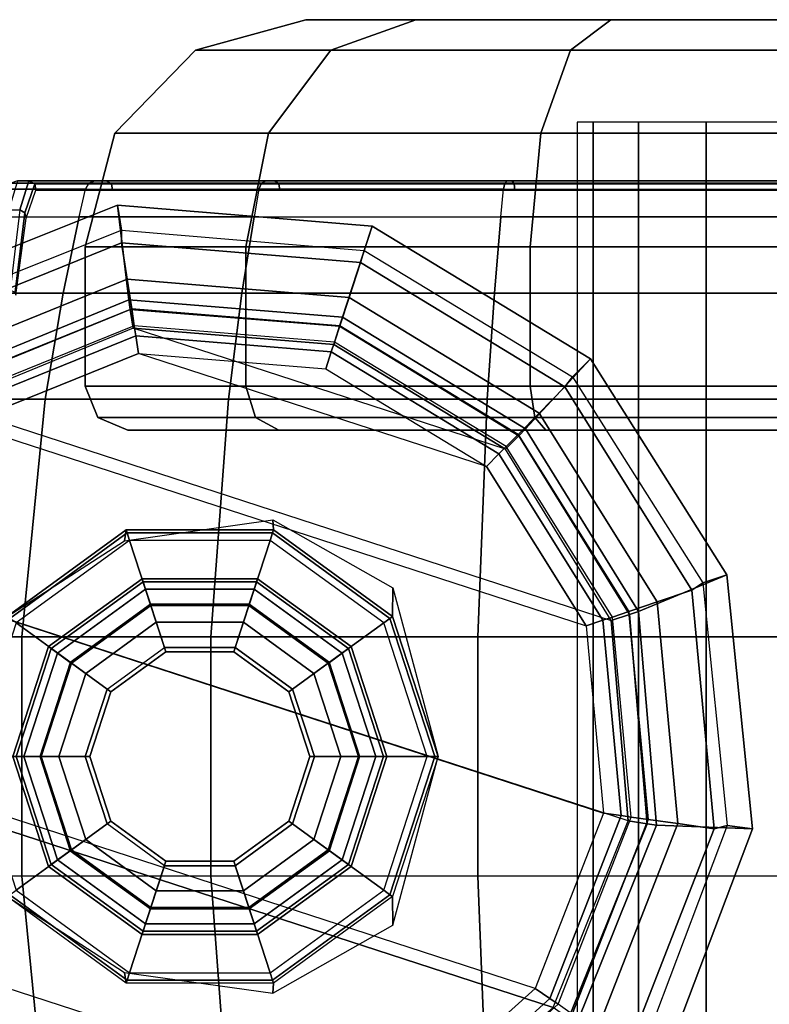
# Model space of a CAD drawing. Units: inches. Extents: x -11.7 to 14.7, y -13.1 to 13.1.
# Drawn here: x 3.7 to 4.7, y 11.8 to 13.1 of the extents above; entities that cross this region are included whole.
import ezdxf

# ---------------------------------------------------------------- set-up
doc = ezdxf.new("R2010")
doc.units = ezdxf.units.IN
doc.header["$MEASUREMENT"] = 0
doc.layers.add('SEAT-BASE', color=5, linetype='Continuous')
doc.layers.add('SEAT-CASTER', color=5, linetype='Continuous')

msp = doc.modelspace()

# ---------------------------------------------------------------- linework, layer by layer
at = {"layer": 'SEAT-BASE'}
for points in [[(3.5741, 12.6434, 3.3952), (3.506, 12.7547, 2.335), (3.8296, 12.8837, 2.335), (3.8449, 12.7543, 3.3952)], [(3.506, 12.7547, 2.335), (3.5258, 12.7264, 2.2959), (3.8347, 12.8495, 2.2959), (3.8296, 12.8837, 2.335)], [(3.8449, 12.7543, 3.3952), (3.8296, 12.8837, 2.335), (4.1768, 12.8548, 2.335), (4.1365, 12.731, 3.3952)], [(3.8296, 12.8837, 2.335), (3.8347, 12.8495, 2.2959), (4.1661, 12.8219, 2.2959), (4.1768, 12.8548, 2.335)], [(4.1365, 12.731, 3.3952), (4.1768, 12.8548, 2.335), (4.4746, 12.6741, 2.335), (4.3863, 12.5784, 3.3952)], [(4.1768, 12.8548, 2.335), (4.1661, 12.8219, 2.2959), (4.4504, 12.6494, 2.2959), (4.4746, 12.6741, 2.335)], [(3.8347, 12.8495, 2.2959), (3.8351, 12.8322, 2.2959), (3.532, 12.7098, 2.2959), (3.5258, 12.7264, 2.2959)], [(4.1661, 12.8219, 2.2959), (4.1608, 12.8056, 2.2959), (3.8351, 12.8322, 2.2959), (3.8347, 12.8495, 2.2959)], [(3.532, 12.7098, 2.2959), (3.8351, 12.8322, 2.2959), (3.8426, 12.7826, 2.2846), (3.5611, 12.6688, 2.2847)], [(3.8351, 12.8322, 2.2959), (4.1608, 12.8056, 2.2959), (4.1453, 12.7578, 2.2847), (3.8426, 12.7826, 2.2846)], [(4.4504, 12.6494, 2.2959), (4.44, 12.6357, 2.2959), (4.1608, 12.8056, 2.2959), (4.1661, 12.8219, 2.2959)], [(4.4047, 12.6, 2.2846), (4.1453, 12.7578, 2.2847), (4.1608, 12.8056, 2.2959), (4.44, 12.6357, 2.2959)], [(3.5611, 12.6688, 2.2847), (3.8426, 12.7826, 2.2846), (3.8488, 12.7423, 2.2531), (3.5846, 12.6356, 2.2532)], [(3.8426, 12.7826, 2.2846), (4.1453, 12.7578, 2.2847), (4.1327, 12.7191, 2.2532), (3.8488, 12.7423, 2.2531)], [(4.3761, 12.571, 2.2531), (4.1327, 12.7191, 2.2532), (4.1453, 12.7578, 2.2847), (4.4047, 12.6, 2.2846)], [(3.8469, 12.7415, 3.4199), (3.5816, 12.6329, 3.4199), (3.5741, 12.6434, 3.3952), (3.8449, 12.7543, 3.3952)], [(4.1325, 12.7186, 3.4199), (3.8469, 12.7415, 3.4199), (3.8449, 12.7543, 3.3952), (4.1365, 12.731, 3.3952)], [(3.8509, 12.7157, 3.4298), (3.5969, 12.6117, 3.4298), (3.5816, 12.6329, 3.4199), (3.8469, 12.7415, 3.4199)], [(3.5846, 12.6356, 2.2532), (3.8488, 12.7423, 2.2531), (3.8523, 12.7192, 2.2073), (3.5981, 12.6165, 2.2073)], [(4.1245, 12.6938, 3.4298), (3.8509, 12.7157, 3.4298), (3.8469, 12.7415, 3.4199), (4.1325, 12.7186, 3.4199)], [(3.8488, 12.7423, 2.2531), (4.1327, 12.7191, 2.2532), (4.1255, 12.6969, 2.2073), (3.8523, 12.7192, 2.2073)], [(4.1365, 12.731, 3.3952), (4.3862, 12.5784, 3.3952), (4.3771, 12.5692, 3.4199), (4.1325, 12.7186, 3.4199)], [(3.8523, 12.7192, 2.2073), (3.5981, 12.6165, 2.2073), (3.6062, 12.6051, 2.1861), (3.8544, 12.7053, 2.186)], [(4.1255, 12.6969, 2.2073), (3.8523, 12.7192, 2.2073), (3.8544, 12.7053, 2.186), (4.1211, 12.6835, 2.1861)], [(4.1325, 12.7186, 3.4199), (4.3771, 12.5692, 3.4199), (4.3587, 12.5507, 3.4298), (4.1245, 12.6938, 3.4298)], [(4.3596, 12.5544, 2.2073), (4.1255, 12.6969, 2.2073), (4.1327, 12.7191, 2.2532), (4.3761, 12.571, 2.2531)], [(3.5969, 12.6117, 3.4298), (4.503, 12.3173, 3.4298), (4.3587, 12.5507, 3.4298), (3.8509, 12.7157, 3.4298)], [(3.8544, 12.7053, 2.186), (3.6062, 12.6051, 2.1861), (3.6202, 12.5854, 2.1778), (3.858, 12.6815, 2.1778)], [(4.3587, 12.5507, 3.4298), (3.8509, 12.7157, 3.4298), (4.1245, 12.6938, 3.4298)], [(4.1211, 12.6835, 2.1861), (3.8544, 12.7053, 2.186), (3.858, 12.6815, 2.1778), (4.1137, 12.6606, 2.1778)], [(4.1211, 12.6835, 2.1861), (4.3497, 12.5444, 2.186), (4.3596, 12.5544, 2.2073), (4.1255, 12.6969, 2.2073)], [(3.6202, 12.5854, 2.1778), (4.4688, 12.3097, 2.1778), (4.3328, 12.5272, 2.1778), (3.858, 12.6815, 2.1778)], [(4.3328, 12.5272, 2.1778), (3.858, 12.6815, 2.1778), (4.1137, 12.6606, 2.1778)], [(4.1137, 12.6606, 2.1778), (4.3328, 12.5272, 2.1778), (4.3497, 12.5444, 2.186), (4.1211, 12.6835, 2.1861)], [(4.3863, 12.5784, 3.3952), (4.4746, 12.6741, 2.335), (4.6606, 12.3796, 2.335), (4.5401, 12.3295, 3.3952)], [(4.4746, 12.6741, 2.335), (4.4504, 12.6494, 2.2959), (4.6279, 12.3683, 2.2959), (4.6606, 12.3796, 2.335)], [(4.6279, 12.3683, 2.2959), (4.6132, 12.3585, 2.2959), (4.44, 12.6357, 2.2959), (4.4504, 12.6494, 2.2959)], [(4.5656, 12.3424, 2.2847), (4.4047, 12.6, 2.2846), (4.44, 12.6357, 2.2959), (4.6132, 12.3585, 2.2959)], [(4.5264, 12.0438, 3.4298), (3.4172, 12.4042, 3.4298), (3.5969, 12.6117, 3.4298), (4.503, 12.3173, 3.4298)], [(4.5271, 12.3294, 2.2532), (4.3761, 12.571, 2.2531), (4.4047, 12.6, 2.2846), (4.5656, 12.3424, 2.2847)], [(3.4507, 12.3929, 2.1778), (3.6202, 12.5854, 2.1778), (4.4688, 12.3097, 2.1778), (4.4926, 12.0543, 2.1778)], [(4.5049, 12.3219, 2.2073), (4.3596, 12.5544, 2.2073), (4.3761, 12.571, 2.2531), (4.5271, 12.3294, 2.2532)], [(4.3862, 12.5784, 3.3952), (4.5401, 12.3295, 3.3952), (4.5278, 12.3255, 3.4199), (4.3771, 12.5692, 3.4199)], [(4.3771, 12.5692, 3.4199), (4.5278, 12.3255, 3.4199), (4.503, 12.3173, 3.4298), (4.3587, 12.5507, 3.4298)], [(4.3328, 12.5272, 2.1778), (4.4688, 12.3097, 2.1778), (4.4916, 12.3174, 2.1861), (4.3497, 12.5444, 2.186)], [(4.3497, 12.5444, 2.186), (4.4916, 12.3174, 2.1861), (4.5049, 12.3219, 2.2073), (4.3596, 12.5544, 2.2073)], [(4.4237, 11.7892, 3.4298), (4.5264, 12.0438, 3.4298), (3.4172, 12.4042, 3.4298), (3.3507, 12.1379, 3.4298)], [(3.4507, 12.3929, 2.1778), (4.4926, 12.0543, 2.1778), (4.3994, 11.8153, 2.1778), (3.3857, 12.1447, 2.1778)], [(4.5401, 12.3295, 3.3952), (4.6606, 12.3796, 2.335), (4.6958, 12.033, 2.335), (4.565, 12.038, 3.3952)], [(4.6606, 12.3796, 2.335), (4.6279, 12.3683, 2.2959), (4.6615, 12.0375, 2.2959), (4.6958, 12.033, 2.335)], [(4.5939, 12.0401, 2.2847), (4.5656, 12.3424, 2.2847), (4.6132, 12.3585, 2.2959), (4.6436, 12.0331, 2.2959)], [(4.6615, 12.0375, 2.2959), (4.6436, 12.0331, 2.2959), (4.6132, 12.3585, 2.2959), (4.6279, 12.3683, 2.2959)], [(4.5536, 12.0458, 2.2532), (4.5271, 12.3294, 2.2532), (4.5656, 12.3424, 2.2847), (4.5939, 12.0401, 2.2847)], [(4.5304, 12.049, 2.2073), (4.5049, 12.3219, 2.2073), (4.5271, 12.3294, 2.2532), (4.5536, 12.0458, 2.2532)], [(4.5401, 12.3295, 3.3952), (4.565, 12.038, 3.3952), (4.5522, 12.0399, 3.4199), (4.5278, 12.3255, 3.4199)], [(4.4688, 12.3097, 2.1778), (4.4926, 12.0543, 2.1778), (4.5165, 12.051, 2.1861), (4.4916, 12.3174, 2.1861)], [(4.4916, 12.3174, 2.1861), (4.5165, 12.051, 2.1861), (4.5304, 12.049, 2.2073), (4.5049, 12.3219, 2.2073)], [(4.5278, 12.3255, 3.4199), (4.5522, 12.0399, 3.4199), (4.5264, 12.0438, 3.4298), (4.503, 12.3173, 3.4298)], [(4.3994, 11.8153, 2.1778), (3.3857, 12.1447, 2.1778), (3.4389, 11.8938, 2.1778), (4.2088, 11.6436, 2.1778)], [(4.4237, 11.7892, 3.4298), (3.3507, 12.1379, 3.4298), (3.4115, 11.8702, 3.4298), (4.2172, 11.6085, 3.4298)], [(4.4926, 12.0543, 2.1778), (4.3994, 11.8153, 2.1778), (4.4192, 11.8016, 2.1861), (4.5165, 12.051, 2.1861)], [(4.5165, 12.051, 2.1861), (4.4192, 11.8016, 2.1861), (4.4308, 11.7937, 2.2073), (4.5304, 12.049, 2.2073)], [(4.4308, 11.7937, 2.2073), (4.5304, 12.049, 2.2073), (4.5536, 12.0458, 2.2532), (4.45, 11.7803, 2.2532)], [(4.5522, 12.0399, 3.4199), (4.445, 11.7741, 3.4199), (4.4237, 11.7892, 3.4298), (4.5264, 12.0438, 3.4298)], [(4.565, 12.038, 3.3952), (4.4556, 11.7666, 3.3952), (4.445, 11.7741, 3.4199), (4.5522, 12.0399, 3.4199)], [(4.45, 11.7803, 2.2532), (4.5536, 12.0458, 2.2532), (4.5939, 12.0401, 2.2847), (4.4835, 11.7572, 2.2847)], [(4.565, 12.038, 3.3952), (4.6958, 12.033, 2.335), (4.5727, 11.7071, 2.335), (4.4556, 11.7666, 3.3952)], [(4.4835, 11.7572, 2.2847), (4.5939, 12.0401, 2.2847), (4.6436, 12.0331, 2.2959), (4.5248, 11.7286, 2.2959)], [(4.544, 11.7264, 2.2959), (4.5248, 11.7286, 2.2959), (4.6436, 12.0331, 2.2959), (4.6615, 12.0375, 2.2959)], [(4.6958, 12.033, 2.335), (4.6615, 12.0375, 2.2959), (4.544, 11.7264, 2.2959), (4.5727, 11.7071, 2.335)], [(3.4389, 11.8938, 2.1778), (4.2088, 11.6436, 2.1778), (4.0408, 11.5842, 2.1778), (3.54, 11.747, 2.1778)], [(3.4115, 11.8702, 3.4298), (4.2172, 11.6085, 3.4298), (4.0651, 11.5111, 3.43), (3.4773, 11.7021, 3.43)], [(4.3994, 11.8153, 2.1778), (4.2088, 11.6436, 2.1778), (4.2204, 11.6225, 2.1861), (4.4192, 11.8016, 2.1861)], [(4.4192, 11.8016, 2.1861), (4.2204, 11.6225, 2.1861), (4.2271, 11.6102, 2.2073), (4.4308, 11.7937, 2.2073)]]:
    msp.add_3dface(points, dxfattribs=at)
at = {"layer": 'SEAT-CASTER'}
for points in [[(4.1205, 13.0951, 0.4274), (3.9359, 13.0951, 0.7792), (4.0864, 13.1366, 0.8163), (4.2365, 13.1366, 0.5302)], [(3.9359, 13.0951, 0.7792), (3.9359, 13.0951, 1.1765), (4.0864, 13.1366, 1.1394), (4.0864, 13.1366, 0.8163)], [(3.9359, 13.0951, 1.1765), (4.1205, 13.0951, 1.5282), (4.2365, 13.1366, 1.4254), (4.0864, 13.1366, 1.1394)], [(4.0864, 13.1366, 1.1394), (5.3395, 13.1366, 1.2915), (5.4168, 13.1366, 0.9778), (4.0864, 13.1366, 0.8163)], [(5.1252, 13.1366, 1.5333), (4.2365, 13.1366, 1.4254), (4.0864, 13.1366, 1.1394), (5.3395, 13.1366, 1.2915)], [(5.4168, 13.1366, 0.9778), (5.3395, 13.1366, 0.6641), (4.2365, 13.1366, 0.5302), (4.0864, 13.1366, 0.8163)], [(4.4475, 13.0951, 0.2018), (4.1205, 13.0951, 0.4274), (4.2365, 13.1366, 0.5302), (4.5024, 13.1366, 0.3467)], [(4.1205, 13.0951, 1.5282), (4.4475, 13.0951, 1.7539), (4.5024, 13.1366, 1.609), (4.2365, 13.1366, 1.4254)], [(4.5024, 13.1366, 1.609), (4.8232, 13.1366, 1.6479), (5.1252, 13.1366, 1.5333), (4.2365, 13.1366, 1.4254)], [(5.1252, 13.1366, 0.4223), (4.5024, 13.1366, 0.3467), (4.2365, 13.1366, 0.5302), (5.3395, 13.1366, 0.6641)], [(4.8418, 13.0951, 0.1539), (4.4475, 13.0951, 0.2018), (4.5024, 13.1366, 0.3467), (4.8232, 13.1366, 0.3077)], [(4.4475, 13.0951, 1.7539), (4.8418, 13.0951, 1.8018), (4.8232, 13.1366, 1.6479), (4.5024, 13.1366, 1.609)], [(4.8232, 13.1366, 0.3077), (4.8232, 13.1366, 0.3077), (4.5024, 13.1366, 0.3467), (5.1252, 13.1366, 0.4223)], [(4.0356, 12.9816, 0.3522), (3.8257, 12.9816, 0.752), (3.9359, 13.0951, 0.7792), (4.1205, 13.0951, 0.4274)], [(3.8257, 12.9816, 0.752), (3.8257, 12.9816, 1.2036), (3.9359, 13.0951, 1.1765), (3.9359, 13.0951, 0.7792)], [(3.8257, 12.9816, 1.2036), (4.0356, 12.9816, 1.6035), (4.1205, 13.0951, 1.5282), (3.9359, 13.0951, 1.1765)], [(4.4072, 12.9816, 0.0957), (4.0356, 12.9816, 0.3522), (4.1205, 13.0951, 0.4274), (4.4475, 13.0951, 0.2018)], [(4.0356, 12.9816, 1.6035), (4.4072, 12.9816, 1.86), (4.4475, 13.0951, 1.7539), (4.1205, 13.0951, 1.5282)], [(4.8555, 12.9816, 0.0412), (4.4072, 12.9816, 0.0957), (4.4475, 13.0951, 0.2018), (4.8418, 13.0951, 0.1539)], [(4.4072, 12.9816, 1.86), (4.8555, 12.9816, 1.9144), (4.8418, 13.0951, 1.8018), (4.4475, 13.0951, 1.7539)], [(4.4785, 11.2666, 1.0869), (4.4785, 12.9966, 1.0869), (4.4568, 12.9966, 0.9778), (4.4568, 11.2666, 0.9778)], [(4.4785, 11.2666, 0.8688), (4.4785, 12.9966, 0.8688), (4.4568, 12.9966, 0.9778), (4.4568, 11.2666, 0.9778)], [(4.5403, 11.2666, 1.1793), (4.5403, 12.9966, 1.1793), (4.4785, 12.9966, 1.0869), (4.4785, 11.2666, 1.0869)], [(4.5403, 11.2666, 0.7763), (4.5403, 12.9966, 0.7763), (4.4785, 12.9966, 0.8688), (4.4785, 11.2666, 0.8688)], [(4.6327, 11.2666, 1.2411), (4.6327, 12.9966, 1.2411), (4.5403, 12.9966, 1.1793), (4.5403, 11.2666, 1.1793)], [(4.6327, 11.2666, 0.7145), (4.6327, 12.9966, 0.7145), (4.5403, 12.9966, 0.7763), (4.5403, 11.2666, 0.7763)], [(4.7418, 11.2666, 1.2628), (4.7418, 12.9966, 1.2628), (4.6327, 12.9966, 1.2411), (4.6327, 11.2666, 1.2411)], [(4.7418, 11.2666, 0.6928), (4.7418, 12.9966, 0.6928), (4.6327, 12.9966, 0.7145), (4.6327, 11.2666, 0.7145)], [(4.0045, 12.8266, 0.3246), (3.7854, 12.8266, 0.7421), (3.8257, 12.9816, 0.752), (4.0356, 12.9816, 0.3522)], [(3.7854, 12.8266, 0.7421), (3.7854, 12.8266, 1.2135), (3.8257, 12.9816, 1.2036), (3.8257, 12.9816, 0.752)], [(3.7854, 12.8266, 1.2135), (4.0045, 12.8266, 1.631), (4.0356, 12.9816, 1.6035), (3.8257, 12.9816, 1.2036)], [(4.3925, 12.8266, 0.0568), (4.0045, 12.8266, 0.3246), (4.0356, 12.9816, 0.3522), (4.4072, 12.9816, 0.0957)], [(4.0045, 12.8266, 1.631), (4.3925, 12.8266, 1.8988), (4.4072, 12.9816, 1.86), (4.0356, 12.9816, 1.6035)], [(4.8605, 12.8266, 0), (4.3925, 12.8266, 0.0568), (4.4072, 12.9816, 0.0957), (4.8555, 12.9816, 0.0412)], [(4.3925, 12.8266, 1.8988), (4.8605, 12.8266, 1.9556), (4.8555, 12.9816, 1.9144), (4.4072, 12.9816, 1.86)], [(3.6837, 12.9135, 1.0758), (3.6784, 12.9055, 1.0763), (3.7858, 12.9055, 1.4538), (3.7905, 12.9135, 1.4515)], [(3.6811, 12.8771, 0.9211), (3.696, 12.8772, 0.9241), (3.7086, 12.9166, 1.0782), (3.6928, 12.9166, 1.075)], [(3.6928, 12.9166, 1.075), (3.6837, 12.9135, 1.0758), (3.7905, 12.9135, 1.4515), (3.7987, 12.9166, 1.4474)], [(3.7987, 12.9166, 1.4474), (3.8141, 12.9166, 1.4436), (3.7086, 12.9166, 1.0782), (3.6928, 12.9166, 1.075)], [(3.7086, 12.9166, 1.0782), (3.696, 12.8772, 0.9241), (3.7031, 12.8733, 0.9256), (3.7165, 12.9127, 1.0774)], [(3.7165, 12.9127, 1.0774), (3.7031, 12.8733, 0.9256), (3.7047, 12.8661, 0.9295), (3.7182, 12.904, 1.0772)], [(3.7086, 12.9166, 1.0782), (3.7165, 12.9127, 1.0774), (3.8212, 12.9127, 1.44), (3.8141, 12.9166, 1.4436)], [(3.7165, 12.9127, 1.0774), (3.7182, 12.904, 1.0772), (3.8227, 12.904, 1.4392), (3.8212, 12.9127, 1.44)], [(3.7905, 12.9135, 1.4515), (3.7858, 12.9055, 1.4538), (4.0223, 12.9055, 1.7671), (4.0259, 12.9135, 1.7631)], [(3.7987, 12.9166, 1.4474), (3.7905, 12.9135, 1.4515), (4.0259, 12.9135, 1.7631), (4.032, 12.9166, 1.7564)], [(4.032, 12.9166, 1.7564), (4.0442, 12.9166, 1.7465), (3.8141, 12.9166, 1.4436), (3.7987, 12.9166, 1.4474)], [(3.8141, 12.9166, 1.4436), (3.8212, 12.9127, 1.44), (4.0495, 12.9127, 1.7406), (4.0442, 12.9166, 1.7465)], [(3.8212, 12.9127, 1.44), (3.8227, 12.904, 1.4392), (4.0507, 12.904, 1.7393), (4.0495, 12.9127, 1.7406)], [(4.0259, 12.9135, 1.7631), (4.0223, 12.9055, 1.7671), (4.356, 12.9055, 1.9737), (4.3579, 12.9135, 1.9687)], [(4.032, 12.9166, 1.7564), (4.0259, 12.9135, 1.7631), (4.3579, 12.9135, 1.9687), (4.3612, 12.9166, 1.9602)], [(4.3612, 12.9166, 1.9602), (4.3679, 12.9166, 1.9462), (4.0442, 12.9166, 1.7465), (4.032, 12.9166, 1.7564)], [(4.0442, 12.9166, 1.7465), (4.0495, 12.9127, 1.7406), (4.3707, 12.9127, 1.9388), (4.3679, 12.9166, 1.9462)], [(4.0495, 12.9127, 1.7406), (4.0507, 12.904, 1.7393), (4.3714, 12.904, 1.9372), (4.3707, 12.9127, 1.9388)], [(4.3579, 12.9135, 1.9687), (4.356, 12.9055, 1.9737), (4.7418, 12.9055, 2.0458), (4.7418, 12.9135, 2.0405)], [(4.3612, 12.9166, 1.9602), (4.3579, 12.9135, 1.9687), (4.7418, 12.9135, 2.0405), (4.7418, 12.9166, 2.0313)], [(4.7418, 12.9166, 2.0313), (4.7418, 12.9166, 2.0159), (4.3679, 12.9166, 1.9462), (4.3612, 12.9166, 1.9602)], [(4.3679, 12.9166, 1.9462), (4.3707, 12.9127, 1.9388), (4.7418, 12.9127, 2.0079), (4.7418, 12.9166, 2.0159)], [(4.3707, 12.9127, 1.9388), (4.3714, 12.904, 1.9372), (4.7418, 12.904, 2.0062), (4.7418, 12.9127, 2.0079)], [(3.6784, 12.9055, 1.0763), (3.6686, 12.8678, 1.0772), (3.777, 12.8678, 1.4582), (3.7858, 12.9055, 1.4538)], [(3.777, 12.8678, 1.4582), (3.7858, 12.9055, 1.4538), (4.0223, 12.9055, 1.7671), (4.0157, 12.8678, 1.7743)], [(4.0223, 12.9055, 1.7671), (4.0157, 12.8678, 1.7743), (4.3524, 12.8678, 1.9828), (4.356, 12.9055, 1.9737)], [(4.3524, 12.8678, 1.9828), (4.356, 12.9055, 1.9737), (4.7418, 12.9055, 2.0458), (4.7418, 12.8678, 2.0556)], [(3.777, 12.8678, 1.4582), (3.7551, 12.7634, 1.4691), (3.6442, 12.7634, 1.0795), (3.6686, 12.8678, 1.0772)], [(3.696, 12.8772, 0.9241), (3.683, 12.7679, 0.8089), (3.6896, 12.765, 0.8122), (3.7031, 12.8733, 0.9256)], [(3.7031, 12.8733, 0.9256), (3.6896, 12.765, 0.8122), (3.6909, 12.7607, 0.8188), (3.7047, 12.8661, 0.9295)], [(4.0157, 12.8678, 1.7743), (3.9992, 12.7634, 1.7924), (3.7551, 12.7634, 1.4691), (3.777, 12.8678, 1.4582)], [(4.3524, 12.8678, 1.9828), (4.3436, 12.7634, 2.0056), (3.9992, 12.7634, 1.7924), (4.0157, 12.8678, 1.7743)], [(4.7418, 12.8678, 2.0556), (4.7418, 12.7634, 2.0801), (4.3436, 12.7634, 2.0056), (4.3524, 12.8678, 1.9828)], [(4.0045, 12.6366, 0.3246), (3.7854, 12.6366, 0.7421), (3.7854, 12.8266, 0.7421), (4.0045, 12.8266, 0.3246)], [(3.7854, 12.6366, 0.7421), (3.7854, 12.6366, 1.2135), (3.7854, 12.8266, 1.2135), (3.7854, 12.8266, 0.7421)], [(3.7854, 12.6366, 1.2135), (4.0045, 12.6366, 1.631), (4.0045, 12.8266, 1.631), (3.7854, 12.8266, 1.2135)], [(4.3925, 12.6366, 0.0568), (4.0045, 12.6366, 0.3246), (4.0045, 12.8266, 0.3246), (4.3925, 12.8266, 0.0568)], [(4.0045, 12.6366, 1.631), (4.3925, 12.6366, 1.8988), (4.3925, 12.8266, 1.8988), (4.0045, 12.8266, 1.631)], [(4.8605, 12.6366, 0), (4.3925, 12.6366, 0.0568), (4.3925, 12.8266, 0.0568), (4.8605, 12.8266, 0)], [(4.3925, 12.6366, 1.8988), (4.8605, 12.6366, 1.9556), (4.8605, 12.8266, 1.9556), (4.3925, 12.8266, 1.8988)], [(3.7551, 12.7634, 1.4691), (3.7306, 12.619, 1.4813), (3.6169, 12.619, 1.082), (3.6442, 12.7634, 1.0795)], [(3.9992, 12.7634, 1.7924), (3.9807, 12.619, 1.8126), (3.7306, 12.619, 1.4813), (3.7551, 12.7634, 1.4691)], [(4.3436, 12.7634, 2.0056), (4.3337, 12.619, 2.0312), (3.9807, 12.619, 1.8126), (3.9992, 12.7634, 1.7924)], [(4.7418, 12.7634, 2.0801), (4.7418, 12.619, 2.1075), (4.3337, 12.619, 2.0312), (4.3436, 12.7634, 2.0056)], [(4.0045, 12.6366, 0.3246), (3.7854, 12.6366, 0.7421), (3.8025, 12.5942, 0.7463), (4.0177, 12.5942, 0.3363)], [(3.7854, 12.6366, 0.7421), (3.7854, 12.6366, 1.2135), (3.8025, 12.5942, 1.2093), (3.8025, 12.5942, 0.7463)], [(3.7854, 12.6366, 1.2135), (4.0045, 12.6366, 1.631), (4.0177, 12.5942, 1.6193), (3.8025, 12.5942, 1.2093)], [(4.3925, 12.6366, 0.0568), (4.0045, 12.6366, 0.3246), (4.0177, 12.5942, 0.3363), (4.3987, 12.5942, 0.0733)], [(4.0045, 12.6366, 1.631), (4.3925, 12.6366, 1.8988), (4.3987, 12.5942, 1.8824), (4.0177, 12.5942, 1.6193)], [(4.8605, 12.6366, 0), (4.3925, 12.6366, 0.0568), (4.3987, 12.5942, 0.0733), (4.8584, 12.5942, 0.0174)], [(4.3925, 12.6366, 1.8988), (4.8605, 12.6366, 1.9556), (4.8584, 12.5942, 1.9382), (4.3987, 12.5942, 1.8824)], [(3.7306, 12.619, 1.4813), (3.6988, 12.2947, 1.4971), (3.5817, 12.2947, 1.0853), (3.6169, 12.619, 1.082)], [(3.9807, 12.619, 1.8126), (3.9569, 12.2947, 1.8388), (3.6988, 12.2947, 1.4971), (3.7306, 12.619, 1.4813)], [(4.3337, 12.619, 2.0312), (4.3209, 12.2947, 2.0642), (3.9569, 12.2947, 1.8388), (3.9807, 12.619, 1.8126)], [(4.7418, 12.619, 2.1075), (4.7418, 12.2947, 2.1429), (4.3209, 12.2947, 2.0642), (4.3337, 12.619, 2.0312)], [(4.0177, 12.5942, 0.3363), (3.8025, 12.5942, 0.7463), (3.8437, 12.5766, 0.7565), (4.0494, 12.5766, 0.3644)], [(3.8025, 12.5942, 0.7463), (3.8025, 12.5942, 1.2093), (3.8437, 12.5766, 1.1992), (3.8437, 12.5766, 0.7565)], [(3.8025, 12.5942, 1.2093), (4.0177, 12.5942, 1.6193), (4.0494, 12.5766, 1.5912), (3.8437, 12.5766, 1.1992)], [(4.3987, 12.5942, 0.0733), (4.0177, 12.5942, 0.3363), (4.0494, 12.5766, 0.3644), (4.4138, 12.5766, 0.1129)], [(4.0177, 12.5942, 1.6193), (4.3987, 12.5942, 1.8824), (4.4138, 12.5766, 1.8427), (4.0494, 12.5766, 1.5912)], [(4.8584, 12.5942, 0.0174), (4.3987, 12.5942, 0.0733), (4.4138, 12.5766, 0.1129), (4.8533, 12.5766, 0.0596)], [(4.3987, 12.5942, 1.8824), (4.8584, 12.5942, 1.9382), (4.8533, 12.5766, 1.8961), (4.4138, 12.5766, 1.8427)], [(3.8414, 12.4407, 2.1628), (3.8389, 12.4259, 1.6824), (4.0414, 12.4544, 1.8911), (4.0422, 12.4407, 2.1628)], [(4.0422, 12.4407, 2.1628), (4.0414, 12.4544, 1.8911), (4.2051, 12.3616, 1.9929), (4.2047, 12.3226, 2.1628)], [(3.6789, 12.3226, 2.1628), (3.6784, 12.322, 1.4246), (3.8389, 12.4259, 1.6824), (3.8414, 12.4407, 2.1628)], [(3.8427, 12.4365, 2.1734), (3.6824, 12.32, 2.1734), (3.6789, 12.3226, 2.1628), (3.8414, 12.4407, 2.1628)], [(3.846, 12.4264, 2.1778), (3.691, 12.3138, 2.1778), (3.6824, 12.32, 2.1734), (3.8427, 12.4365, 2.1734)], [(4.0409, 12.4365, 2.1734), (3.8427, 12.4365, 2.1734), (3.8414, 12.4407, 2.1628), (4.0422, 12.4407, 2.1628)], [(4.0376, 12.4264, 2.1778), (3.846, 12.4264, 2.1778), (3.8427, 12.4365, 2.1734), (4.0409, 12.4365, 2.1734)], [(4.1926, 12.3138, 2.1778), (4.0376, 12.4264, 2.1778), (4.0409, 12.4365, 2.1734), (4.2012, 12.32, 2.1734)], [(4.2012, 12.32, 2.1734), (4.0409, 12.4365, 2.1734), (4.0422, 12.4407, 2.1628), (4.2047, 12.3226, 2.1628)], [(3.7861, 12.2447, 2.1778), (3.8823, 12.3147, 2.1778), (3.846, 12.4264, 2.1778), (3.691, 12.3138, 2.1778)], [(3.8823, 12.3147, 2.1778), (4.0013, 12.3147, 2.1778), (4.0376, 12.4264, 2.1778), (3.846, 12.4264, 2.1778)], [(4.0013, 12.3147, 2.1778), (4.0975, 12.2447, 2.1778), (4.1926, 12.3138, 2.1778), (4.0376, 12.4264, 2.1778)], [(3.863, 12.3741, 2.3778), (3.863, 12.3741, 2.2878), (3.7355, 12.2815, 2.2878), (3.7355, 12.2815, 2.3778)], [(3.863, 12.3741, 2.2878), (3.7355, 12.2815, 2.2878), (3.739, 12.2789, 2.2772), (3.8643, 12.3699, 2.2772)], [(3.8643, 12.3699, 2.3884), (3.739, 12.2789, 2.3884), (3.7355, 12.2815, 2.3778), (3.863, 12.3741, 2.3778)], [(3.8643, 12.3699, 2.2772), (3.739, 12.2789, 2.2772), (3.7476, 12.2727, 2.2728), (3.8676, 12.3598, 2.2728)], [(3.8676, 12.3598, 2.3928), (3.7476, 12.2727, 2.3928), (3.739, 12.2789, 2.3884), (3.8643, 12.3699, 2.3884)], [(4.0206, 12.3741, 2.3778), (4.0206, 12.3741, 2.2878), (3.863, 12.3741, 2.2878), (3.863, 12.3741, 2.3778)], [(4.0206, 12.3741, 2.2878), (3.863, 12.3741, 2.2878), (3.8643, 12.3699, 2.2772), (4.0192, 12.3699, 2.2772)], [(4.0192, 12.3699, 2.3884), (3.8643, 12.3699, 2.3884), (3.863, 12.3741, 2.3778), (4.0206, 12.3741, 2.3778)], [(4.0192, 12.3699, 2.2772), (3.8643, 12.3699, 2.2772), (3.8676, 12.3598, 2.2728), (4.016, 12.3598, 2.2728)], [(4.016, 12.3598, 2.3928), (3.8676, 12.3598, 2.3928), (3.8643, 12.3699, 2.3884), (4.0192, 12.3699, 2.3884)], [(4.1445, 12.2789, 2.2772), (4.0192, 12.3699, 2.2772), (4.016, 12.3598, 2.2728), (4.136, 12.2727, 2.2728)], [(4.136, 12.2727, 2.3928), (4.016, 12.3598, 2.3928), (4.0192, 12.3699, 2.3884), (4.1445, 12.2789, 2.3884)], [(4.1481, 12.2815, 2.2878), (4.0206, 12.3741, 2.2878), (4.0192, 12.3699, 2.2772), (4.1445, 12.2789, 2.2772)], [(4.1445, 12.2789, 2.3884), (4.0192, 12.3699, 2.3884), (4.0206, 12.3741, 2.3778), (4.1481, 12.2815, 2.3778)], [(4.1481, 12.2815, 2.3778), (4.1481, 12.2815, 2.2878), (4.0206, 12.3741, 2.2878), (4.0206, 12.3741, 2.3778)], [(3.8743, 12.3394, 2.43), (3.765, 12.26, 2.43), (3.7476, 12.2727, 2.3928), (3.8676, 12.3598, 2.3928)], [(3.7476, 12.2727, 2.2728), (3.7861, 12.2447, 2.2728), (3.8823, 12.3147, 2.2728), (3.8676, 12.3598, 2.2728)], [(4.0093, 12.3394, 2.43), (3.8743, 12.3394, 2.43), (3.8676, 12.3598, 2.3928), (4.016, 12.3598, 2.3928)], [(3.8676, 12.3598, 2.2728), (3.8823, 12.3147, 2.2728), (4.0013, 12.3147, 2.2728), (4.016, 12.3598, 2.2728)], [(4.016, 12.3598, 2.2728), (4.0013, 12.3147, 2.2728), (4.0975, 12.2447, 2.2728), (4.136, 12.2727, 2.2728)], [(4.1186, 12.26, 2.43), (4.0093, 12.3394, 2.43), (4.016, 12.3598, 2.3928), (4.136, 12.2727, 2.3928)], [(4.2047, 12.3226, 2.1628), (4.2051, 12.3616, 1.9929), (4.2668, 12.1316, 2.0301), (4.2668, 12.1316, 2.1628)], [(3.7662, 12.2591, 2.4337), (3.8747, 12.338, 2.4337), (3.8743, 12.3394, 2.43), (3.765, 12.26, 2.43)], [(3.8749, 12.3375, 2.4375), (3.7666, 12.2588, 2.4375), (3.7662, 12.2591, 2.4337), (3.8747, 12.338, 2.4337)], [(3.8152, 12.2236, 3.2428), (3.8934, 12.2804, 3.2428), (3.8749, 12.3375, 3.1828), (3.7666, 12.2588, 3.1828)], [(3.8749, 12.3375, 3.1828), (3.7666, 12.2588, 3.1828), (3.7666, 12.2588, 2.9928), (3.8749, 12.3375, 2.9928)], [(3.7666, 12.2588, 2.9928), (3.8749, 12.3375, 2.9928), (3.8954, 12.2742, 2.9928), (3.8204, 12.2198, 2.9928)], [(3.8954, 12.2742, 2.8978), (3.8204, 12.2198, 2.8978), (3.7666, 12.2588, 2.8978), (3.8749, 12.3375, 2.8978)], [(3.7666, 12.2588, 2.8978), (3.8749, 12.3375, 2.8978), (3.8749, 12.3375, 2.4375), (3.7666, 12.2588, 2.4375)], [(3.8747, 12.338, 2.4337), (4.0089, 12.338, 2.4337), (4.0093, 12.3394, 2.43), (3.8743, 12.3394, 2.43)], [(4.0087, 12.3375, 2.4375), (3.8749, 12.3375, 2.4375), (3.8747, 12.338, 2.4337), (4.0089, 12.338, 2.4337)], [(3.8934, 12.2804, 3.2428), (3.9902, 12.2804, 3.2428), (4.0087, 12.3375, 3.1828), (3.8749, 12.3375, 3.1828)], [(4.0087, 12.3375, 3.1828), (3.8749, 12.3375, 3.1828), (3.8749, 12.3375, 2.9928), (4.0087, 12.3375, 2.9928)], [(3.8749, 12.3375, 2.9928), (4.0087, 12.3375, 2.9928), (3.9881, 12.2742, 2.9928), (3.8954, 12.2742, 2.9928)], [(3.9881, 12.2742, 2.8978), (3.8954, 12.2742, 2.8978), (3.8749, 12.3375, 2.8978), (4.0087, 12.3375, 2.8978)], [(3.8749, 12.3375, 2.8978), (4.0087, 12.3375, 2.8978), (4.0087, 12.3375, 2.4375), (3.8749, 12.3375, 2.4375)], [(4.0087, 12.3375, 2.9928), (4.1169, 12.2588, 2.9928), (4.0631, 12.2198, 2.9928), (3.9881, 12.2742, 2.9928)], [(4.0631, 12.2198, 2.8978), (3.9881, 12.2742, 2.8978), (4.0087, 12.3375, 2.8978), (4.1169, 12.2588, 2.8978)], [(3.9902, 12.2804, 3.2428), (4.0684, 12.2236, 3.2428), (4.1169, 12.2588, 3.1828), (4.0087, 12.3375, 3.1828)], [(4.1169, 12.2588, 2.4375), (4.0087, 12.3375, 2.4375), (4.0089, 12.338, 2.4337), (4.1174, 12.2591, 2.4337)], [(4.1169, 12.2588, 3.1828), (4.0087, 12.3375, 3.1828), (4.0087, 12.3375, 2.9928), (4.1169, 12.2588, 2.9928)], [(4.0087, 12.3375, 2.8978), (4.1169, 12.2588, 2.8978), (4.1169, 12.2588, 2.4375), (4.0087, 12.3375, 2.4375)], [(4.0089, 12.338, 2.4337), (4.1174, 12.2591, 2.4337), (4.1186, 12.26, 2.43), (4.0093, 12.3394, 2.43)], [(3.8823, 12.3147, 2.2728), (3.8823, 12.3147, 2.1778), (3.7861, 12.2447, 2.1778), (3.7861, 12.2447, 2.2728)], [(4.0013, 12.3147, 2.2728), (4.0013, 12.3147, 2.1778), (3.8823, 12.3147, 2.1778), (3.8823, 12.3147, 2.2728)], [(4.0975, 12.2447, 2.2728), (4.0975, 12.2447, 2.1778), (4.0013, 12.3147, 2.1778), (4.0013, 12.3147, 2.2728)], [(4.2518, 12.1316, 2.1778), (4.1926, 12.3138, 2.1778), (4.2012, 12.32, 2.1734), (4.2624, 12.1316, 2.1734)], [(4.2624, 12.1316, 2.1734), (4.2012, 12.32, 2.1734), (4.2047, 12.3226, 2.1628), (4.2668, 12.1316, 2.1628)], [(3.7493, 12.1316, 2.1778), (3.7861, 12.2447, 2.1778), (3.691, 12.3138, 2.1778), (3.6318, 12.1316, 2.1778)], [(4.0975, 12.2447, 2.1778), (4.1343, 12.1316, 2.1778), (4.2518, 12.1316, 2.1778), (4.1926, 12.3138, 2.1778)], [(3.6988, 12.2947, 1.4971), (3.6988, 11.9685, 1.4971), (3.5817, 11.9685, 1.0853), (3.5817, 12.2947, 1.0853)], [(3.9569, 12.2947, 1.8388), (3.9569, 11.9685, 1.8388), (3.6988, 11.9685, 1.4971), (3.6988, 12.2947, 1.4971)], [(4.3209, 12.2947, 2.0642), (4.3209, 11.9685, 2.0642), (3.9569, 11.9685, 1.8388), (3.9569, 12.2947, 1.8388)], [(4.7418, 12.2947, 2.1429), (4.7418, 11.9685, 2.1429), (4.3209, 11.9685, 2.0642), (4.3209, 12.2947, 2.0642)], [(3.7355, 12.2815, 2.3778), (3.7355, 12.2815, 2.2878), (3.6868, 12.1316, 2.2878), (3.6868, 12.1316, 2.3778)], [(3.7355, 12.2815, 2.2878), (3.6868, 12.1316, 2.2878), (3.6912, 12.1316, 2.2772), (3.739, 12.2789, 2.2772)], [(3.739, 12.2789, 2.3884), (3.6912, 12.1316, 2.3884), (3.6868, 12.1316, 2.3778), (3.7355, 12.2815, 2.3778)], [(3.739, 12.2789, 2.2772), (3.6912, 12.1316, 2.2772), (3.7018, 12.1316, 2.2728), (3.7476, 12.2727, 2.2728)], [(3.7476, 12.2727, 2.3928), (3.7018, 12.1316, 2.3928), (3.6912, 12.1316, 2.3884), (3.739, 12.2789, 2.3884)], [(4.1924, 12.1316, 2.2772), (4.1445, 12.2789, 2.2772), (4.136, 12.2727, 2.2728), (4.1818, 12.1316, 2.2728)], [(4.1818, 12.1316, 2.3928), (4.136, 12.2727, 2.3928), (4.1445, 12.2789, 2.3884), (4.1924, 12.1316, 2.3884)], [(4.1968, 12.1316, 2.2878), (4.1481, 12.2815, 2.2878), (4.1445, 12.2789, 2.2772), (4.1924, 12.1316, 2.2772)], [(4.1924, 12.1316, 2.3884), (4.1445, 12.2789, 2.3884), (4.1481, 12.2815, 2.3778), (4.1968, 12.1316, 2.3778)], [(4.1968, 12.1316, 2.3778), (4.1968, 12.1316, 2.2878), (4.1481, 12.2815, 2.2878), (4.1481, 12.2815, 2.3778)], [(3.765, 12.26, 2.43), (3.7233, 12.1316, 2.43), (3.7018, 12.1316, 2.3928), (3.7476, 12.2727, 2.3928)], [(3.7018, 12.1316, 2.2728), (3.7493, 12.1316, 2.2728), (3.7861, 12.2447, 2.2728), (3.7476, 12.2727, 2.2728)], [(3.8204, 12.2198, 2.9928), (3.8954, 12.2742, 2.9928), (3.8954, 12.2742, 2.8978), (3.8204, 12.2198, 2.8978)], [(3.8954, 12.2742, 2.9928), (3.9881, 12.2742, 2.9928), (3.9881, 12.2742, 2.8978), (3.8954, 12.2742, 2.8978)], [(3.9881, 12.2742, 2.9928), (4.0631, 12.2198, 2.9928), (4.0631, 12.2198, 2.8978), (3.9881, 12.2742, 2.8978)], [(4.136, 12.2727, 2.2728), (4.0975, 12.2447, 2.2728), (4.1343, 12.1316, 2.2728), (4.1818, 12.1316, 2.2728)], [(4.1603, 12.1316, 2.43), (4.1186, 12.26, 2.43), (4.136, 12.2727, 2.3928), (4.1818, 12.1316, 2.3928)], [(3.7248, 12.1316, 2.4337), (3.7662, 12.2591, 2.4337), (3.765, 12.26, 2.43), (3.7233, 12.1316, 2.43)], [(3.7666, 12.2588, 2.4375), (3.7253, 12.1316, 2.4375), (3.7248, 12.1316, 2.4337), (3.7662, 12.2591, 2.4337)], [(3.7853, 12.1316, 3.2428), (3.8152, 12.2236, 3.2428), (3.7666, 12.2588, 3.1828), (3.7253, 12.1316, 3.1828)], [(3.7666, 12.2588, 3.1828), (3.7253, 12.1316, 3.1828), (3.7253, 12.1316, 2.9928), (3.7666, 12.2588, 2.9928)], [(3.7253, 12.1316, 2.9928), (3.7666, 12.2588, 2.9928), (3.8204, 12.2198, 2.9928), (3.7918, 12.1316, 2.9928)], [(3.8204, 12.2198, 2.8978), (3.7918, 12.1316, 2.8978), (3.7253, 12.1316, 2.8978), (3.7666, 12.2588, 2.8978)], [(3.7253, 12.1316, 2.8978), (3.7666, 12.2588, 2.8978), (3.7666, 12.2588, 2.4375), (3.7253, 12.1316, 2.4375)], [(4.1169, 12.2588, 2.9928), (4.1583, 12.1316, 2.9928), (4.0918, 12.1316, 2.9928), (4.0631, 12.2198, 2.9928)], [(4.0918, 12.1316, 2.8978), (4.0631, 12.2198, 2.8978), (4.1169, 12.2588, 2.8978), (4.1583, 12.1316, 2.8978)], [(4.0684, 12.2236, 3.2428), (4.0983, 12.1316, 3.2428), (4.1583, 12.1316, 3.1828), (4.1169, 12.2588, 3.1828)], [(4.1583, 12.1316, 2.4375), (4.1169, 12.2588, 2.4375), (4.1174, 12.2591, 2.4337), (4.1588, 12.1316, 2.4337)], [(4.1583, 12.1316, 3.1828), (4.1169, 12.2588, 3.1828), (4.1169, 12.2588, 2.9928), (4.1583, 12.1316, 2.9928)], [(4.1169, 12.2588, 2.8978), (4.1583, 12.1316, 2.8978), (4.1583, 12.1316, 2.4375), (4.1169, 12.2588, 2.4375)], [(4.1174, 12.2591, 2.4337), (4.1588, 12.1316, 2.4337), (4.1603, 12.1316, 2.43), (4.1186, 12.26, 2.43)], [(3.7861, 12.2447, 2.2728), (3.7861, 12.2447, 2.1778), (3.7493, 12.1316, 2.1778), (3.7493, 12.1316, 2.2728)], [(4.1343, 12.1316, 2.2728), (4.1343, 12.1316, 2.1778), (4.0975, 12.2447, 2.1778), (4.0975, 12.2447, 2.2728)], [(3.7918, 12.1316, 2.9928), (3.8204, 12.2198, 2.9928), (3.8204, 12.2198, 2.8978), (3.7918, 12.1316, 2.8978)], [(4.0631, 12.2198, 2.9928), (4.0918, 12.1316, 2.9928), (4.0918, 12.1316, 2.8978), (4.0631, 12.2198, 2.8978)], [(3.7861, 12.0184, 2.1778), (3.7493, 12.1316, 2.1778), (3.6318, 12.1316, 2.1778), (3.691, 11.9494, 2.1778)], [(3.6868, 12.1316, 2.3778), (3.6868, 12.1316, 2.2878), (3.7355, 11.9817, 2.2878), (3.7355, 11.9817, 2.3778)], [(3.6868, 12.1316, 2.2878), (3.7355, 11.9817, 2.2878), (3.739, 11.9843, 2.2772), (3.6912, 12.1316, 2.2772)], [(3.6912, 12.1316, 2.3884), (3.739, 11.9843, 2.3884), (3.7355, 11.9817, 2.3778), (3.6868, 12.1316, 2.3778)], [(3.6912, 12.1316, 2.2772), (3.739, 11.9843, 2.2772), (3.7476, 11.9905, 2.2728), (3.7018, 12.1316, 2.2728)], [(3.7018, 12.1316, 2.3928), (3.7476, 11.9905, 2.3928), (3.739, 11.9843, 2.3884), (3.6912, 12.1316, 2.3884)], [(3.7233, 12.1316, 2.43), (3.765, 12.0032, 2.43), (3.7476, 11.9905, 2.3928), (3.7018, 12.1316, 2.3928)], [(3.7476, 11.9905, 2.2728), (3.7861, 12.0184, 2.2728), (3.7493, 12.1316, 2.2728), (3.7018, 12.1316, 2.2728)], [(3.7662, 12.004, 2.4337), (3.7248, 12.1316, 2.4337), (3.7233, 12.1316, 2.43), (3.765, 12.0032, 2.43)], [(3.7253, 12.1316, 2.4375), (3.7666, 12.0043, 2.4375), (3.7662, 12.004, 2.4337), (3.7248, 12.1316, 2.4337)], [(3.8152, 12.0396, 3.2428), (3.7853, 12.1316, 3.2428), (3.7253, 12.1316, 3.1828), (3.7666, 12.0043, 3.1828)], [(3.7253, 12.1316, 3.1828), (3.7666, 12.0043, 3.1828), (3.7666, 12.0043, 2.9928), (3.7253, 12.1316, 2.9928)], [(3.7666, 12.0043, 2.9928), (3.7253, 12.1316, 2.9928), (3.7918, 12.1316, 2.9928), (3.8204, 12.0434, 2.9928)], [(3.7918, 12.1316, 2.8978), (3.8204, 12.0434, 2.8978), (3.7666, 12.0043, 2.8978), (3.7253, 12.1316, 2.8978)], [(3.7666, 12.0043, 2.8978), (3.7253, 12.1316, 2.8978), (3.7253, 12.1316, 2.4375), (3.7666, 12.0043, 2.4375)], [(3.7493, 12.1316, 2.2728), (3.7493, 12.1316, 2.1778), (3.7861, 12.0184, 2.1778), (3.7861, 12.0184, 2.2728)], [(3.8204, 12.0434, 2.9928), (3.7918, 12.1316, 2.9928), (3.7918, 12.1316, 2.8978), (3.8204, 12.0434, 2.8978)], [(4.1583, 12.1316, 2.9928), (4.1169, 12.0043, 2.9928), (4.0631, 12.0434, 2.9928), (4.0918, 12.1316, 2.9928)], [(4.0918, 12.1316, 2.9928), (4.0631, 12.0434, 2.9928), (4.0631, 12.0434, 2.8978), (4.0918, 12.1316, 2.8978)], [(4.0631, 12.0434, 2.8978), (4.0918, 12.1316, 2.8978), (4.1583, 12.1316, 2.8978), (4.1169, 12.0043, 2.8978)], [(4.0983, 12.1316, 3.2428), (4.0684, 12.0396, 3.2428), (4.1169, 12.0043, 3.1828), (4.1583, 12.1316, 3.1828)], [(4.1818, 12.1316, 2.2728), (4.1343, 12.1316, 2.2728), (4.0975, 12.0184, 2.2728), (4.136, 11.9905, 2.2728)], [(4.0975, 12.0184, 2.2728), (4.0975, 12.0184, 2.1778), (4.1343, 12.1316, 2.1778), (4.1343, 12.1316, 2.2728)], [(4.1343, 12.1316, 2.1778), (4.0975, 12.0184, 2.1778), (4.1926, 11.9494, 2.1778), (4.2518, 12.1316, 2.1778)], [(4.1169, 12.0043, 3.1828), (4.1583, 12.1316, 3.1828), (4.1583, 12.1316, 2.9928), (4.1169, 12.0043, 2.9928)], [(4.1583, 12.1316, 2.8978), (4.1169, 12.0043, 2.8978), (4.1169, 12.0043, 2.4375), (4.1583, 12.1316, 2.4375)], [(4.1169, 12.0043, 2.4375), (4.1583, 12.1316, 2.4375), (4.1588, 12.1316, 2.4337), (4.1174, 12.004, 2.4337)], [(4.1588, 12.1316, 2.4337), (4.1174, 12.004, 2.4337), (4.1186, 12.0032, 2.43), (4.1603, 12.1316, 2.43)], [(4.1186, 12.0032, 2.43), (4.1603, 12.1316, 2.43), (4.1818, 12.1316, 2.3928), (4.136, 11.9905, 2.3928)], [(4.1445, 11.9843, 2.2772), (4.1924, 12.1316, 2.2772), (4.1818, 12.1316, 2.2728), (4.136, 11.9905, 2.2728)], [(4.136, 11.9905, 2.3928), (4.1818, 12.1316, 2.3928), (4.1924, 12.1316, 2.3884), (4.1445, 11.9843, 2.3884)], [(4.1481, 11.9817, 2.2878), (4.1968, 12.1316, 2.2878), (4.1924, 12.1316, 2.2772), (4.1445, 11.9843, 2.2772)], [(4.1445, 11.9843, 2.3884), (4.1924, 12.1316, 2.3884), (4.1968, 12.1316, 2.3778), (4.1481, 11.9817, 2.3778)], [(4.1481, 11.9817, 2.3778), (4.1481, 11.9817, 2.2878), (4.1968, 12.1316, 2.2878), (4.1968, 12.1316, 2.3778)], [(4.1926, 11.9494, 2.1778), (4.2518, 12.1316, 2.1778), (4.2624, 12.1316, 2.1734), (4.2012, 11.9431, 2.1734)], [(4.2012, 11.9431, 2.1734), (4.2624, 12.1316, 2.1734), (4.2668, 12.1316, 2.1628), (4.2047, 11.9406, 2.1628)], [(4.2047, 11.9406, 2.1628), (4.2051, 11.9016, 1.9929), (4.2668, 12.1316, 2.0301), (4.2668, 12.1316, 2.1628)], [(3.8749, 11.9257, 2.9928), (3.7666, 12.0043, 2.9928), (3.8204, 12.0434, 2.9928), (3.8954, 11.9889, 2.9928)], [(3.8204, 12.0434, 2.8978), (3.8954, 11.9889, 2.8978), (3.8749, 11.9257, 2.8978), (3.7666, 12.0043, 2.8978)], [(3.8934, 11.9827, 3.2428), (3.8152, 12.0396, 3.2428), (3.7666, 12.0043, 3.1828), (3.8749, 11.9257, 3.1828)], [(3.8954, 11.9889, 2.9928), (3.8204, 12.0434, 2.9928), (3.8204, 12.0434, 2.8978), (3.8954, 11.9889, 2.8978)], [(4.1169, 12.0043, 2.9928), (4.0087, 11.9257, 2.9928), (3.9881, 11.9889, 2.9928), (4.0631, 12.0434, 2.9928)], [(4.0631, 12.0434, 2.9928), (3.9881, 11.9889, 2.9928), (3.9881, 11.9889, 2.8978), (4.0631, 12.0434, 2.8978)], [(3.9881, 11.9889, 2.8978), (4.0631, 12.0434, 2.8978), (4.1169, 12.0043, 2.8978), (4.0087, 11.9257, 2.8978)], [(4.0684, 12.0396, 3.2428), (3.9902, 11.9827, 3.2428), (4.0087, 11.9257, 3.1828), (4.1169, 12.0043, 3.1828)], [(3.8823, 11.9485, 2.1778), (3.7861, 12.0184, 2.1778), (3.691, 11.9494, 2.1778), (3.846, 11.8368, 2.1778)], [(3.8676, 11.9033, 2.2728), (3.8823, 11.9485, 2.2728), (3.7861, 12.0184, 2.2728), (3.7476, 11.9905, 2.2728)], [(3.7861, 12.0184, 2.2728), (3.7861, 12.0184, 2.1778), (3.8823, 11.9485, 2.1778), (3.8823, 11.9485, 2.2728)], [(4.136, 11.9905, 2.2728), (4.0975, 12.0184, 2.2728), (4.0013, 11.9485, 2.2728), (4.016, 11.9033, 2.2728)], [(4.0013, 11.9485, 2.2728), (4.0013, 11.9485, 2.1778), (4.0975, 12.0184, 2.1778), (4.0975, 12.0184, 2.2728)], [(4.0975, 12.0184, 2.1778), (4.0013, 11.9485, 2.1778), (4.0376, 11.8368, 2.1778), (4.1926, 11.9494, 2.1778)], [(3.765, 12.0032, 2.43), (3.8743, 11.9238, 2.43), (3.8676, 11.9033, 2.3928), (3.7476, 11.9905, 2.3928)], [(3.8747, 11.9252, 2.4337), (3.7662, 12.004, 2.4337), (3.765, 12.0032, 2.43), (3.8743, 11.9238, 2.43)], [(3.7666, 12.0043, 2.4375), (3.8749, 11.9257, 2.4375), (3.8747, 11.9252, 2.4337), (3.7662, 12.004, 2.4337)], [(3.7666, 12.0043, 3.1828), (3.8749, 11.9257, 3.1828), (3.8749, 11.9257, 2.9928), (3.7666, 12.0043, 2.9928)], [(3.8749, 11.9257, 2.8978), (3.7666, 12.0043, 2.8978), (3.7666, 12.0043, 2.4375), (3.8749, 11.9257, 2.4375)], [(4.0087, 11.9257, 3.1828), (4.1169, 12.0043, 3.1828), (4.1169, 12.0043, 2.9928), (4.0087, 11.9257, 2.9928)], [(4.1169, 12.0043, 2.8978), (4.0087, 11.9257, 2.8978), (4.0087, 11.9257, 2.4375), (4.1169, 12.0043, 2.4375)], [(4.0087, 11.9257, 2.4375), (4.1169, 12.0043, 2.4375), (4.1174, 12.004, 2.4337), (4.0089, 11.9252, 2.4337)], [(4.1174, 12.004, 2.4337), (4.0089, 11.9252, 2.4337), (4.0093, 11.9238, 2.43), (4.1186, 12.0032, 2.43)], [(4.0093, 11.9238, 2.43), (4.1186, 12.0032, 2.43), (4.136, 11.9905, 2.3928), (4.016, 11.9033, 2.3928)], [(3.7355, 11.9817, 2.2878), (3.863, 11.8891, 2.2878), (3.8643, 11.8932, 2.2772), (3.739, 11.9843, 2.2772)], [(3.739, 11.9843, 2.3884), (3.8643, 11.8932, 2.3884), (3.863, 11.8891, 2.3778), (3.7355, 11.9817, 2.3778)], [(3.7355, 11.9817, 2.3778), (3.7355, 11.9817, 2.2878), (3.863, 11.8891, 2.2878), (3.863, 11.8891, 2.3778)], [(3.739, 11.9843, 2.2772), (3.8643, 11.8932, 2.2772), (3.8676, 11.9033, 2.2728), (3.7476, 11.9905, 2.2728)], [(3.7476, 11.9905, 2.3928), (3.8676, 11.9033, 2.3928), (3.8643, 11.8932, 2.3884), (3.739, 11.9843, 2.3884)], [(4.0087, 11.9257, 2.9928), (3.8749, 11.9257, 2.9928), (3.8954, 11.9889, 2.9928), (3.9881, 11.9889, 2.9928)], [(3.8954, 11.9889, 2.8978), (3.9881, 11.9889, 2.8978), (4.0087, 11.9257, 2.8978), (3.8749, 11.9257, 2.8978)], [(3.9902, 11.9827, 3.2428), (3.8934, 11.9827, 3.2428), (3.8749, 11.9257, 3.1828), (4.0087, 11.9257, 3.1828)], [(3.9881, 11.9889, 2.9928), (3.8954, 11.9889, 2.9928), (3.8954, 11.9889, 2.8978), (3.9881, 11.9889, 2.8978)], [(4.0192, 11.8932, 2.2772), (4.1445, 11.9843, 2.2772), (4.136, 11.9905, 2.2728), (4.016, 11.9033, 2.2728)], [(4.016, 11.9033, 2.3928), (4.136, 11.9905, 2.3928), (4.1445, 11.9843, 2.3884), (4.0192, 11.8932, 2.3884)], [(4.0206, 11.8891, 2.2878), (4.1481, 11.9817, 2.2878), (4.1445, 11.9843, 2.2772), (4.0192, 11.8932, 2.2772)], [(4.0192, 11.8932, 2.3884), (4.1445, 11.9843, 2.3884), (4.1481, 11.9817, 2.3778), (4.0206, 11.8891, 2.3778)], [(4.0206, 11.8891, 2.3778), (4.0206, 11.8891, 2.2878), (4.1481, 11.9817, 2.2878), (4.1481, 11.9817, 2.3778)], [(3.7306, 11.6441, 1.4813), (3.6988, 11.9685, 1.4971), (3.5817, 11.9685, 1.0853), (3.6169, 11.6441, 1.082)], [(3.9807, 11.6441, 1.8126), (3.9569, 11.9685, 1.8388), (3.6988, 11.9685, 1.4971), (3.7306, 11.6441, 1.4813)], [(4.3337, 11.6441, 2.0312), (4.3209, 11.9685, 2.0642), (3.9569, 11.9685, 1.8388), (3.9807, 11.6441, 1.8126)], [(4.7418, 11.6441, 2.1075), (4.7418, 11.9685, 2.1429), (4.3209, 11.9685, 2.0642), (4.3337, 11.6441, 2.0312)], [(3.6789, 11.9406, 2.1628), (3.6784, 11.9412, 1.4246), (3.8389, 11.8372, 1.6824), (3.8414, 11.8225, 2.1628)], [(3.6824, 11.9431, 2.1734), (3.8427, 11.8267, 2.1734), (3.8414, 11.8225, 2.1628), (3.6789, 11.9406, 2.1628)], [(3.691, 11.9494, 2.1778), (3.846, 11.8368, 2.1778), (3.8427, 11.8267, 2.1734), (3.6824, 11.9431, 2.1734)], [(4.0013, 11.9485, 2.1778), (3.8823, 11.9485, 2.1778), (3.846, 11.8368, 2.1778), (4.0376, 11.8368, 2.1778)], [(4.016, 11.9033, 2.2728), (4.0013, 11.9485, 2.2728), (3.8823, 11.9485, 2.2728), (3.8676, 11.9033, 2.2728)], [(3.8823, 11.9485, 2.2728), (3.8823, 11.9485, 2.1778), (4.0013, 11.9485, 2.1778), (4.0013, 11.9485, 2.2728)], [(4.0376, 11.8368, 2.1778), (4.1926, 11.9494, 2.1778), (4.2012, 11.9431, 2.1734), (4.0409, 11.8267, 2.1734)], [(4.0409, 11.8267, 2.1734), (4.2012, 11.9431, 2.1734), (4.2047, 11.9406, 2.1628), (4.0422, 11.8225, 2.1628)], [(4.0422, 11.8225, 2.1628), (4.0414, 11.8088, 1.8911), (4.2051, 11.9016, 1.9929), (4.2047, 11.9406, 2.1628)], [(4.0089, 11.9252, 2.4337), (3.8747, 11.9252, 2.4337), (3.8743, 11.9238, 2.43), (4.0093, 11.9238, 2.43)], [(3.8749, 11.9257, 2.4375), (4.0087, 11.9257, 2.4375), (4.0089, 11.9252, 2.4337), (3.8747, 11.9252, 2.4337)], [(3.8749, 11.9257, 3.1828), (4.0087, 11.9257, 3.1828), (4.0087, 11.9257, 2.9928), (3.8749, 11.9257, 2.9928)], [(4.0087, 11.9257, 2.8978), (3.8749, 11.9257, 2.8978), (3.8749, 11.9257, 2.4375), (4.0087, 11.9257, 2.4375)], [(3.8743, 11.9238, 2.43), (4.0093, 11.9238, 2.43), (4.016, 11.9033, 2.3928), (3.8676, 11.9033, 2.3928)], [(3.8643, 11.8932, 2.2772), (4.0192, 11.8932, 2.2772), (4.016, 11.9033, 2.2728), (3.8676, 11.9033, 2.2728)], [(3.8676, 11.9033, 2.3928), (4.016, 11.9033, 2.3928), (4.0192, 11.8932, 2.3884), (3.8643, 11.8932, 2.3884)], [(3.863, 11.8891, 2.2878), (4.0206, 11.8891, 2.2878), (4.0192, 11.8932, 2.2772), (3.8643, 11.8932, 2.2772)], [(3.8643, 11.8932, 2.3884), (4.0192, 11.8932, 2.3884), (4.0206, 11.8891, 2.3778), (3.863, 11.8891, 2.3778)], [(3.863, 11.8891, 2.3778), (3.863, 11.8891, 2.2878), (4.0206, 11.8891, 2.2878), (4.0206, 11.8891, 2.3778)], [(3.8414, 11.8225, 2.1628), (3.8389, 11.8372, 1.6824), (4.0414, 11.8088, 1.8911), (4.0422, 11.8225, 2.1628)], [(3.846, 11.8368, 2.1778), (4.0376, 11.8368, 2.1778), (4.0409, 11.8267, 2.1734), (3.8427, 11.8267, 2.1734)], [(3.8427, 11.8267, 2.1734), (4.0409, 11.8267, 2.1734), (4.0422, 11.8225, 2.1628), (3.8414, 11.8225, 2.1628)]]:
    msp.add_3dface(points, dxfattribs=at)
for points, invisible_edges in [([(3.8934, 12.2804, 3.2428), (3.8934, 11.9827, 3.2428), (3.8152, 12.0396, 3.2428), (3.8152, 12.2236, 3.2428)], 5), ([(3.9902, 11.9827, 3.2428), (3.9902, 12.2804, 3.2428), (3.8934, 12.2804, 3.2428), (3.8934, 11.9827, 3.2428)], 5), ([(3.9902, 11.9827, 3.2428), (4.0684, 12.0396, 3.2428), (4.0684, 12.2236, 3.2428), (3.9902, 12.2804, 3.2428)], 10), ([(3.8152, 12.0396, 3.2428), (3.8152, 12.2236, 3.2428), (3.7853, 12.1316, 3.2428)], 1), ([(4.0684, 12.2236, 3.2428), (4.0684, 12.0396, 3.2428), (4.0983, 12.1316, 3.2428)], 1)]:
    msp.add_3dface(points, dxfattribs=dict(at, invisible_edges=invisible_edges))

doc.saveas('drawing.dxf')
